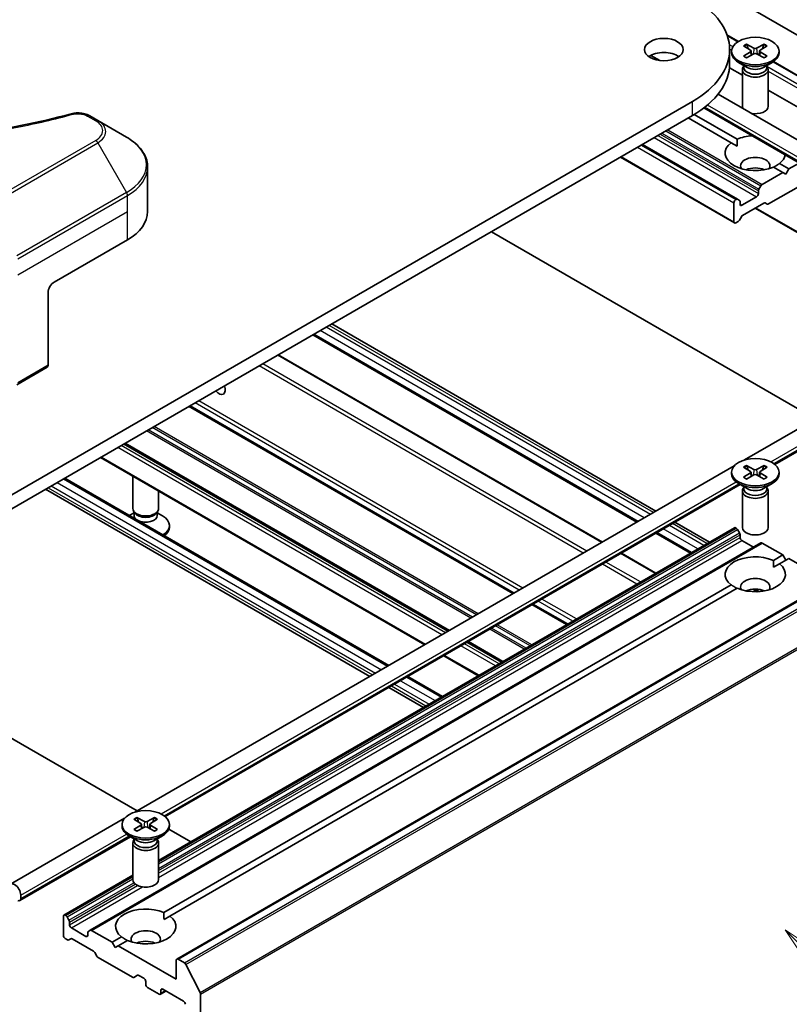
# Model space of a CAD drawing. Units: millimetres. Extents: x 0 to 6707, y 0 to 1124.
# Drawn here: x 969 to 1058, y 268 to 383 of the extents above; entities that cross this region are included whole.
import ezdxf

# ---------------------------------------------------------------- set-up
doc = ezdxf.new("R2010")
doc.units = ezdxf.units.MM
doc.header["$LTSCALE"] = 3
doc.layers.add('Symbol (TK)', color=100, linetype='Continuous', lineweight=18, true_color=0x00ff3f)
doc.layers.add('Visible (ISO)', color=7, linetype='Continuous', lineweight=35)
doc.layers.add('Visible Narrow (ISO)', color=7, linetype='Continuous', lineweight=25)
doc.styles.add('Note Text (TK2)', font='MS PGothic.ttf')

# ---------------------------------------------------------------- blocks, each defined once
blk = doc.blocks.new('バルーン116')
at = {"layer": 'Symbol (TK)', "color": 100, "true_color": 0x00ff40}
for p, q in [((368.848, 98.606), (367.08, 100.374)), ((369.202, 98.96), (367.08, 100.374)), ((367.08, 100.374), (368.494, 98.253)), ((368.848, 98.606), (378.329, 89.126))]:
    blk.add_line(p, q, dxfattribs=at)
at = {"layer": 'Symbol (TK)'}
blk.add_circle((380.442, 87.013), 3, dxfattribs=at)
at = {"layer": 'Symbol (TK)', "color": 7, "insert": (380.442, 86.995), "char_height": 2, "attachment_point": 5, "style": 'Note Text (TK2)'}
blk.add_mtext('2', dxfattribs=at)

msp = doc.modelspace()

# ---------------------------------------------------------------- linework, layer by layer
at = {"layer": 'Visible (ISO)'}
for p, q in [((1048.9742, 386.7268), (1084.5064, 366.2123)), ((1050.9934, 380.8982), (1052.3254, 380.1292)), ((1051.2999, 377.5412), (1051.2999, 379.1742)), ((1051.5275, 379.0109), (1051.5275, 378.8096)), ((1052.9024, 379.6002), (1053.7211, 379.1001)), ((1053.257, 379.8049), (1054.1231, 379.3322)), ((1053.7821, 379.019), (1053.8344, 378.5321)), ((1055.2981, 379.8049), (1054.432, 379.3322)), ((1054.773, 379.019), (1054.7207, 378.5321)), ((1055.6527, 379.6002), (1054.834, 379.1001)), ((1057.0275, 379.0109), (1057.0275, 378.8096)), ((1043.2053, 377.9033), (1042.1628, 378.5052)), ((1052.9024, 378.4217), (1053.7211, 378.9217)), ((1053.257, 378.217), (1054.1231, 378.6897)), ((1055.2981, 378.217), (1054.432, 378.6897)), ((1055.6527, 378.4217), (1054.834, 378.9217)), ((1051.2771, 377.069), (1052.7775, 376.2027)), ((1053.3253, 377.1139), (1052.333, 377.6869)), ((1052.7775, 376.8472), (1052.7775, 372.6042)), ((1052.9309, 377.2397), (1052.8744, 377.1534)), ((1052.9309, 377.3417), (1052.9309, 377.0977)), ((1055.2298, 377.1139), (1056.2221, 377.6869)), ((1055.6242, 377.3417), (1055.6242, 377.0977)), ((1055.6242, 377.2397), (1055.6807, 377.1534)), ((1055.7775, 376.8472), (1055.7775, 372.6042)), ((1056.3817, 377.7873), (1065.9786, 372.2465)), ((1055.7775, 374.4707), (1064.8842, 369.213)), ((1061.4951, 367.3437), (1049.9613, 374.0028)), ((1046.9943, 373.173), (962.1415, 324.1832)), ((1060.3915, 365.4323), (1048.3076, 372.409)), ((962.1415, 322.5502), (1046.9943, 371.54)), ((978.0136, 370.9495), (977.0681, 371.4953)), ((1046.4994, 371.2542), (1051.4745, 368.3818)), ((1047.2043, 371.6637), (1052.1816, 368.7901)), ((981.342, 369.0278), (978.0136, 370.9495)), ((1041.1961, 368.1924), (1052.2184, 361.8286)), ((1051.4745, 368.3818), (1052.1562, 367.9882)), ((1038.6333, 366.7128), (1051.8648, 359.0736)), ((983.7887, 360.3948), (983.7887, 365.5329)), ((1056.3735, 365.5534), (1057.4595, 364.9264)), ((1057.0806, 365.9616), (1058.1666, 365.3346)), ((1058.1666, 365.3346), (1057.8131, 364.7222)), ((1059.3637, 366.0257), (1058.1666, 365.3346)), ((1057.4595, 364.9264), (1055.0725, 363.5482)), ((1057.8131, 364.7222), (1057.4595, 364.9264)), ((1054.9225, 363.3899), (1054.6932, 362.9927)), ((1055.815, 361.2824), (1059.8112, 363.5897)), ((1054.419, 362.1095), (1052.7219, 361.1297)), ((1054.6311, 362.7837), (1054.6311, 362.4769)), ((1051.8027, 361.4154), (1051.8027, 359.2109)), ((1052.0684, 361.8138), (1052.0148, 361.7829)), ((1052.4476, 361.6963), (1052.2184, 361.8286)), ((1052.5098, 361.2521), (1052.5098, 361.5589)), ((1052.8098, 359.9556), (1055.2857, 361.3851)), ((1054.2604, 360.7932), (1061.4107, 356.6649)), ((1055.4357, 361.4), (1055.665, 361.2676)), ((1052.4305, 359.4002), (1052.6598, 359.7973)), ((1052.0148, 359.0884), (1052.2805, 359.2418)), ((1069.9582, 331.3374), (1023.6598, 358.0678)), ((972.9603, 352.2298), (981.4456, 357.1288)), ((972.2532, 351.0051), (972.2532, 342.601)), ((1042.7517, 325.6645), (1005.1437, 347.3775)), ((1040.5446, 324.3902), (1002.9366, 346.1032)), ((1036.5363, 322.076), (998.9282, 343.789)), ((968.6141, 340.3309), (972.1496, 342.3721)), ((1026.2307, 316.1261), (988.6227, 337.8391)), ((1053.0325, 331.6001), (1060.4951, 335.9086)), ((1018.7, 311.7782), (981.092, 333.4912)), ((1056.5473, 331.0808), (1061.5986, 333.9972)), ((1015.9252, 310.1762), (978.3171, 331.8892)), ((982.3218, 290.7753), (1051.8255, 330.9033)), ((1051.5275, 330.1844), (1051.5275, 329.9831)), ((1052.9024, 330.7737), (1053.7211, 330.2736)), ((1052.9024, 329.5952), (1053.7211, 330.0952)), ((1053.257, 330.9784), (1054.1231, 330.5057)), ((1053.7821, 330.1925), (1053.8344, 329.7056)), ((1055.2981, 330.9784), (1054.432, 330.5057)), ((1054.773, 330.1925), (1054.7207, 329.7056)), ((1055.6527, 330.7737), (1054.834, 330.2736)), ((1055.6527, 329.5952), (1054.834, 330.0952)), ((1057.0275, 330.1844), (1057.0275, 329.9831)), ((974.1674, 329.4933), (1011.7754, 307.7803)), ((982.0669, 325.9795), (982.0669, 329.7243)), ((985.8366, 290.256), (1052.5172, 328.754)), ((1053.3253, 328.2875), (1052.333, 328.8604)), ((1053.257, 329.3905), (1054.1231, 329.8632)), ((1055.2981, 329.3905), (1054.432, 329.8632)), ((1055.2298, 328.2875), (1056.2221, 328.8604)), ((971.9603, 328.219), (1009.5683, 306.506)), ((985.0669, 325.9795), (985.0669, 327.9922)), ((1052.7775, 328.0207), (1052.7775, 323.7777)), ((1052.9309, 328.4132), (1052.8744, 328.3269)), ((1052.9309, 328.5152), (1052.9309, 328.2712)), ((1055.6242, 328.5152), (1055.6242, 328.2712)), ((1055.6242, 328.4132), (1055.6807, 328.3269)), ((1055.7775, 328.0207), (1055.7775, 323.7777)), ((982.2202, 325.485), (981.6651, 325.1645)), ((982.3072, 325.4542), (982.1637, 325.6733)), ((982.2202, 325.163), (982.2202, 325.587)), ((984.8265, 325.4542), (984.97, 325.6733)), ((984.9135, 325.163), (984.9135, 325.587)), ((984.9135, 325.485), (985.5114, 325.1398)), ((1048.9671, 322.076), (1044.9588, 324.3902)), ((985.0669, 285.1832), (1051.8648, 323.749)), ((986.3169, 323.8158), (986.3169, 324.0171)), ((1046.76, 320.8017), (1042.7517, 323.1159)), ((1052.0148, 323.7341), (1052.0684, 323.7032)), ((1052.2184, 323.5448), (1052.4476, 323.1477)), ((977.1408, 277.0763), (1054.9225, 321.9836)), ((1052.5098, 322.9386), (1052.5098, 322.6318)), ((1052.7219, 322.2644), (1054.0654, 321.4887)), ((1055.0725, 321.9687), (1057.4595, 320.5906)), ((1042.7517, 318.4875), (1038.7434, 320.8017)), ((1056.3735, 319.9636), (1057.4595, 320.5906)), ((1057.0806, 319.5553), (1058.1666, 320.1824)), ((1057.4595, 320.5906), (1057.8131, 319.9782)), ((1058.1666, 320.1824), (1062.8871, 317.457)), ((987.1645, 273.7386), (1064.9463, 318.6459)), ((1056.3989, 319.1617), (1057.0806, 319.5553)), ((985.6628, 279.1387), (1051.4745, 317.1351)), ((986.3699, 278.7305), (1052.1816, 316.7269)), ((1054.5073, 316.3289), (1054.0039, 316.6195)), ((1032.4461, 312.5376), (1028.4378, 314.8518)), ((1024.9155, 308.1898), (1020.9071, 310.504)), ((1022.1406, 306.5877), (1018.1323, 308.9019)), ((1013.9825, 306.506), (1017.9908, 304.1918)), ((1011.7754, 305.2318), (1015.7837, 302.9176)), ((962.1415, 302.7093), (982.5669, 290.9168)), ((967.8641, 282.4281), (981.1149, 290.0784)), ((982.1917, 289.9488), (983.0104, 289.4488)), ((982.5463, 290.1536), (983.4124, 289.6809)), ((984.5875, 290.1536), (983.7213, 289.6809)), ((984.942, 289.9488), (984.1233, 289.4488)), ((980.8169, 289.3596), (980.8169, 289.1582)), ((982.1917, 288.7704), (983.0104, 289.2704)), ((982.5463, 288.5657), (983.4124, 289.0383)), ((983.0714, 289.3676), (983.1237, 288.8808)), ((984.5875, 288.5657), (983.7213, 289.0383)), ((984.0623, 289.3676), (984.01, 288.8808)), ((984.942, 288.7704), (984.1233, 289.2704)), ((986.2435, 288.794), (988.7823, 287.3283)), ((986.3169, 289.3596), (986.3169, 289.1582)), ((968.9676, 280.5167), (981.8065, 287.9292)), ((982.6147, 287.4626), (981.6223, 288.0355)), ((982.2202, 287.6903), (982.2202, 287.4463)), ((984.5191, 287.4626), (985.5114, 288.0355)), ((984.9135, 287.6903), (984.9135, 287.4463)), ((982.0669, 287.1959), (982.0669, 282.9529)), ((982.2202, 287.5884), (982.1637, 287.5021)), ((984.9135, 287.5884), (984.97, 287.5021)), ((985.0669, 287.1959), (985.0669, 282.9529)), ((974.0831, 278.8417), (982.0669, 283.4511)), ((969.0712, 281.1538), (969.0712, 280.7456)), ((974.0209, 278.7043), (974.0209, 276.4998)), ((974.2866, 278.7959), (974.2331, 278.8268)), ((974.6659, 278.2404), (974.4366, 278.6375)), ((985.6882, 278.3369), (986.3699, 278.7305)), ((974.728, 277.7245), (974.728, 278.0313)), ((976.6372, 276.3773), (974.9402, 277.3571)), ((976.8494, 276.8066), (976.8494, 276.4998)), ((977.1408, 277.0763), (976.9115, 276.9439)), ((979.6778, 275.6833), (977.2908, 277.0614)), ((979.6778, 275.6833), (980.7638, 276.3103)), ((974.2331, 276.1324), (974.4987, 275.979)), ((974.6487, 275.9641), (974.878, 276.0965)), ((975.028, 276.0816), (977.504, 274.6522)), ((980.0313, 275.0709), (979.6778, 275.6833)), ((980.3849, 275.275), (980.0313, 275.0709)), ((980.3849, 275.275), (981.4709, 275.9021)), ((987.1024, 271.3967), (980.3849, 275.275)), ((977.654, 274.4938), (977.8832, 274.0967)), ((978.0332, 273.9383), (982.0294, 271.6311)), ((987.1024, 273.6012), (987.1024, 271.3967)), ((988.0637, 273.2912), (987.3145, 273.7237)), ((989.8817, 269.8602), (988.2267, 273.1089)), ((982.1794, 271.6163), (982.6209, 271.8711)), ((982.7709, 271.8563), (983.3547, 271.5192)), ((983.5669, 271.1517), (983.5669, 270.8251)), ((983.779, 270.4577), (985.1225, 269.682)), ((985.2725, 269.6672), (985.9175, 270.0396)), ((985.3346, 269.8045), (985.3346, 270.1311)), ((985.5468, 270.2536), (987.9509, 268.8655)), ((989.9308, 221.6791), (989.9308, 269.675))]:
    msp.add_line(p, q, dxfattribs=at)
for centre, major_axis, start_param, end_param in [((1036.5999, 379.1742), (14.7, 0), 5.49778714, 7.06858347), ((1053.5577, 379.0109), (0.2249, 0), 5.52592236, 7.04044825), ((1054.2775, 379.4266), (0.2249, 0), 3.95512603, 5.46965193), ((1054.9974, 379.0109), (-0.2249, 0), 5.52592236, 7.04044825), ((1043.6709, 377.5412), (-2.25, 0), 3.82126647, 5.60351149), ((1054.2775, 378.8096), (2.75, 0), 3.14159265, 6.28318531), ((1054.2775, 378.5953), (-0.2249, 0), 3.95512603, 5.46965193), ((1036.5999, 377.5412), (14.7, 0), 5.49778714, 6.28318531), ((1054.2775, 376.8472), (1.5, 0), 2.78022553, 6.64455243), ((1054.2775, 377.0977), (1.3466, 0), 3.14159265, 6.28318531), ((1054.2775, 377.6637), (-1.3466, 0), 0.78539816, 2.35619449), ((1054.2775, 372.6042), (-1.5, 0), 0, 0.31804961), ((1054.2775, 372.6042), (1.5, 0), 4.39433937, 6.28318531), ((1054.2775, 367.1717), (3.5, 0), 1.67908744, 2.21284692), ((1054.2775, 367.1717), (-3.5, 0), 5.64113471, 8.49603223), ((1054.2775, 365.702), (1.7, 0), 5.94396055, 9.76400272), ((1054.2775, 367.1717), (3.5, 0), 5.64113471, 6.1748942), ((1054.2775, 364.4773), (-1.7, 0), 4.04063807, 5.38413989), ((1054.8432, 362.9061), (-0.15, -0.2598), 4.71238898, 5.49778714), ((1055.0725, 363.3033), (-0.15, -0.2598), 3.92699082, 4.71238898), ((1052.0684, 361.5688), (0.15, 0.2598), 0, 0.78539816), ((1054.419, 362.3544), (-0.15, -0.2598), 0.78539816, 2.35619449), ((1052.0148, 361.5379), (-0.15, -0.2598), 3.92699082, 5.49778714), ((1052.2976, 361.4364), (0.15, 0.2598), 5.49778714, 6.28318531), ((1052.7219, 361.3746), (-0.15, -0.2598), 5.49778714, 7.06858347), ((1055.2857, 361.1402), (0.15, 0.2598), 0, 0.78539816), ((1055.815, 361.5274), (-0.15, -0.2598), 0, 0.78539816), ((975.7887, 360.3948), (8, 0), 5.49778714, 6.28318531), ((1052.8098, 359.7107), (0.15, 0.2598), 0.78539816, 1.57079633), ((1052.0148, 359.3334), (-0.15, -0.2598), 5.49778714, 7.06858347), ((1052.2805, 359.4868), (0.15, 0.2598), 3.92699082, 4.71238898), ((972.9603, 351.4133), (-0.5, -0.866), 3.92699082, 5.49778714), ((971.8996, 342.8051), (0.25, -0.433), 0, 0.78539816), ((992.0522, 340.1457), (0.5283, -0.915), 4.98341144, 7.58295917), ((1054.2775, 329.9831), (2.75, 0), 3.14159265, 6.28318531), ((1053.5577, 330.1844), (0.2249, 0), 5.52592236, 7.04044825), ((1054.2775, 330.6001), (0.2249, 0), 3.95512603, 5.46965193), ((1054.2775, 329.7688), (-0.2249, 0), 3.95512603, 5.46965193), ((1054.9974, 330.1844), (-0.2249, 0), 5.52592236, 7.04044825), ((1054.2775, 328.0207), (1.5, 0), 2.78022553, 6.64455243), ((1054.2775, 328.2712), (1.3466, 0), 3.14159265, 6.28318531), ((1054.2775, 328.8372), (-1.3466, 0), 0.78539816, 2.35619449), ((983.5669, 325.9795), (-1.5, 0), 0, 3.14159265), ((983.5669, 325.729), (-1.3466, 0), 0.36136712, 2.78022553), ((983.5669, 325.163), (-1.3466, 0), 0, 0.7108092), ((983.5669, 325.163), (1.3466, 0), 4.00157978, 6.28318531), ((983.5669, 324.0171), (2.75, 0), 5.51977775, 7.06858347), ((983.5669, 323.8158), (2.75, 0), 5.60969577, 6.28318531), ((1052.0148, 323.4892), (-0.15, 0.2598), 5.49778714, 6.28318531), ((1052.0684, 323.4582), (0.15, -0.2598), 1.57079633, 2.35619449), ((1052.2976, 323.0611), (0.15, -0.2598), 0.78539816, 1.57079633), ((1054.2775, 323.7777), (1.5, 0), 3.14159265, 6.28318531), ((1052.7219, 322.5094), (0.15, -0.2598), 3.92699082, 5.49778714), ((1055.0725, 321.7238), (-0.15, 0.2598), 5.49778714, 6.28318531), ((1054.2775, 318.3452), (-3.5, 0), 4.07033839, 6.9252359), ((1054.2775, 318.3452), (3.5, 0), 4.07033839, 6.9252359), ((1054.2775, 316.8755), (1.7, 0), 5.94396055, 9.76400272), ((1054.2775, 315.6508), (-1.7, 0), 4.04063807, 5.38413989), ((983.5669, 289.1582), (2.75, 0), 3.14159265, 6.28318531), ((982.847, 289.3596), (0.2249, 0), 5.52592236, 7.04044825), ((983.5669, 289.7752), (0.2249, 0), 3.95512603, 5.46965193), ((983.5669, 288.944), (-0.2249, 0), 3.95512603, 5.46965193), ((984.2868, 289.3596), (-0.2249, 0), 5.52592236, 7.04044825), ((983.5669, 287.1959), (1.5, 0), 2.78022553, 6.64455243), ((983.5669, 287.4463), (1.3466, 0), 3.14159265, 6.28318531), ((983.5669, 288.0124), (-1.3466, 0), 0.78539816, 2.35619449), ((968.3641, 281.5621), (-0.5, 0.866), 3.92699082, 7.06858347), ((983.5669, 282.9529), (1.5, 0), 3.14159265, 6.28318531), ((968.7176, 280.9497), (0.25, -0.433), 5.49778714, 7.06858347), ((983.5669, 277.5204), (-3.5, 0), 4.07033839, 6.9252359), ((974.2331, 278.5819), (-0.15, 0.2598), 5.49778714, 7.06858347), ((974.2866, 278.5509), (-0.15, 0.2598), 4.71238898, 5.49778714), ((983.5669, 277.5204), (3.5, 0), 4.07033839, 6.9252359), ((974.5159, 278.1538), (-0.15, 0.2598), 3.92699082, 4.71238898), ((974.9402, 277.6021), (-0.15, 0.2598), 0.78539816, 2.35619449), ((974.2331, 276.3773), (0.15, -0.2598), 3.92699082, 5.49778714), ((976.6372, 276.6223), (0.15, -0.2598), 5.49778714, 7.06858347), ((977.0615, 276.6841), (-0.15, 0.2598), 0, 0.78539816), ((977.2908, 276.8165), (-0.15, 0.2598), 5.49778714, 6.28318531), ((983.5669, 276.0507), (1.7, 0), 5.94396055, 9.76400272), ((974.4987, 276.2239), (0.15, -0.2598), 5.49778714, 6.28318531), ((975.028, 275.8367), (-0.15, 0.2598), 5.49778714, 6.28318531), ((983.5669, 274.826), (-1.7, 0), 4.04063807, 5.38413989), ((977.504, 274.4072), (0.15, -0.2598), 1.57079633, 2.35619449), ((978.0332, 274.1833), (0.15, -0.2598), 4.71238898, 5.49778714), ((987.3145, 273.4787), (-0.15, 0.2598), 5.49778714, 7.06858347), ((988.0637, 273.0462), (-0.15, 0.2598), 4.62172909, 5.49778714), ((982.7709, 271.6113), (-0.15, 0.2598), 5.49778714, 6.28318531), ((982.0294, 271.8761), (0.15, -0.2598), 5.49778714, 6.28318531), ((983.3547, 271.2742), (0.15, -0.2598), 0.78539816, 2.35619449), ((983.779, 270.7027), (0.15, -0.2598), 3.92699082, 5.49778714), ((985.1225, 269.927), (0.15, -0.2598), 5.49778714, 7.06858347), ((985.5468, 270.0086), (-0.15, 0.2598), 5.49778714, 7.06858347), ((989.7187, 269.7975), (-0.15, 0.2598), 3.92699082, 4.62172909), ((987.9509, 268.6206), (0.15, -0.2598), 0.78539816, 2.35619449)]:
    msp.add_ellipse(centre, major_axis=major_axis, ratio=0.57735027, start_param=start_param, end_param=end_param, dxfattribs=at)
for centre, major_axis in [((1043.6709, 379.1742), (-2.25, 0)), ((1054.2775, 379.0109), (2.75, 0)), ((1054.2775, 330.1844), (2.75, 0)), ((983.5669, 289.3596), (2.75, 0))]:
    msp.add_ellipse(centre, major_axis=major_axis, ratio=0.57735027, dxfattribs=at)
for points, knots in [([(1053.257, 379.8049), (1053.2662, 379.7998), (1053.2769, 379.7914), (1053.2932, 379.7739), (1053.3018, 379.7619), (1053.3124, 379.7419), (1053.3168, 379.7311), (1053.3197, 379.7211)], [0.0151653677, 0.0151653677, 0.0151653677, 0.0151653677, 0.0189753085, 0.0189753085, 0.0227334537, 0.0227334537, 0.0257677065, 0.0257677065, 0.0257677065, 0.0257677065]), ([(1055.2354, 379.7211), (1055.2383, 379.7311), (1055.2427, 379.7419), (1055.2533, 379.7619), (1055.2619, 379.7739), (1055.2782, 379.7914), (1055.2889, 379.7998), (1055.2981, 379.8049)], [0.0346183716, 0.0346183716, 0.0346183716, 0.0346183716, 0.0376526245, 0.0376526245, 0.0414107697, 0.0414107697, 0.0452207105, 0.0452207105, 0.0452207105, 0.0452207105]), ([(1052.9024, 378.4217), (1052.9111, 378.427), (1052.9216, 378.4308), (1052.9382, 378.4324), (1052.9473, 378.4305), (1052.9554, 378.4258), (1052.9569, 378.4248), (1052.9584, 378.4236)], [0.01516536768, 0.01516536768, 0.01516536768, 0.01516536768, 0.0189753085, 0.0189753085, 0.02273345371, 0.02273345371, 0.02358385065, 0.02358385065, 0.02358385065, 0.02358385065]), ([(1053.2851, 378.2324), (1053.2651, 378.2411), (1053.2454, 378.2502), (1053.2007, 378.2716), (1053.176, 378.2842), (1053.1282, 378.3102), (1053.105, 378.3236), (1053.0603, 378.3511), (1053.0387, 378.3652), (1052.9973, 378.394), (1052.9774, 378.4087), (1052.9584, 378.4236)], [3.003577707, 3.003577707, 3.003577707, 3.003577707, 3.050073634, 3.050073634, 3.111290676, 3.111290676, 3.172507717, 3.172507717, 3.233724759, 3.233724759, 3.2949418, 3.2949418, 3.2949418, 3.2949418]), ([(1055.5967, 378.4236), (1055.5777, 378.4087), (1055.5578, 378.394), (1055.5164, 378.3652), (1055.4948, 378.3511), (1055.4501, 378.3236), (1055.4269, 378.3102), (1055.3791, 378.2842), (1055.3544, 378.2716), (1055.3097, 378.2502), (1055.29, 378.2411), (1055.27, 378.2324)], [1.41744718, 1.41744718, 1.41744718, 1.41744718, 1.478664222, 1.478664222, 1.539881263, 1.539881263, 1.601098305, 1.601098305, 1.662315346, 1.662315346, 1.708811273, 1.708811273, 1.708811273, 1.708811273]), ([(1055.5967, 378.4236), (1055.5982, 378.4248), (1055.5997, 378.4258), (1055.6078, 378.4305), (1055.6169, 378.4324), (1055.6335, 378.4308), (1055.644, 378.427), (1055.6527, 378.4217)], [0.03680222753, 0.03680222753, 0.03680222753, 0.03680222753, 0.03765262447, 0.03765262447, 0.04141076968, 0.04141076968, 0.04522071051, 0.04522071051, 0.04522071051, 0.04522071051]), ([(928.5368, 371.7454), (933.9391, 370.2594), (939.8576, 369.2843), (951.482, 368.5403), (957.3285, 368.7064), (967.0604, 369.8953), (971.1312, 370.6929), (974.9574, 371.7454)], [0, 0, 0, 0, 1.7965518, 1.7965518, 3.5088591, 3.5088591, 4.78123692, 4.78123692, 4.78123692, 4.78123692]), ([(974.9574, 371.7454), (975.147, 371.7976), (975.3523, 371.8272), (975.757, 371.8438), (975.9611, 371.8321), (976.3696, 371.7699), (976.5771, 371.7151), (976.8718, 371.5987), (976.9734, 371.55), (977.0681, 371.4953)], [0, 0, 0, 0, 0.061478285, 0.061478285, 0.121667356, 0.121667356, 0.18735111, 0.18735111, 0.224619233, 0.224619233, 0.224619233, 0.224619233]), ([(983.7887, 365.5329), (983.7887, 365.805), (983.7514, 366.077), (983.6057, 366.6082), (983.4974, 366.8674), (983.2173, 367.365), (983.0457, 367.6035), (982.6466, 368.0557), (982.4192, 368.2695), (981.9156, 368.6697), (981.6393, 368.8562), (981.342, 369.0278)], [3.926990817, 3.926990817, 3.926990817, 3.926990817, 4.08407045, 4.08407045, 4.241150082, 4.241150082, 4.398229715, 4.398229715, 4.555309348, 4.555309348, 4.71238898, 4.71238898, 4.71238898, 4.71238898]), ([(1053.257, 330.9784), (1053.2662, 330.9733), (1053.2769, 330.9649), (1053.2932, 330.9475), (1053.3018, 330.9354), (1053.3124, 330.9154), (1053.3168, 330.9046), (1053.3197, 330.8946)], [0.0151653677, 0.0151653677, 0.0151653677, 0.0151653677, 0.0189753085, 0.0189753085, 0.0227334537, 0.0227334537, 0.0257677065, 0.0257677065, 0.0257677065, 0.0257677065]), ([(1055.2354, 330.8946), (1055.2383, 330.9046), (1055.2427, 330.9154), (1055.2533, 330.9354), (1055.2619, 330.9475), (1055.2782, 330.9649), (1055.2889, 330.9733), (1055.2981, 330.9784)], [0.0346183716, 0.0346183716, 0.0346183716, 0.0346183716, 0.0376526245, 0.0376526245, 0.0414107697, 0.0414107697, 0.0452207105, 0.0452207105, 0.0452207105, 0.0452207105]), ([(1052.9024, 329.5952), (1052.9111, 329.6005), (1052.9216, 329.6043), (1052.9382, 329.6059), (1052.9473, 329.604), (1052.9554, 329.5993), (1052.9569, 329.5983), (1052.9584, 329.5971)], [0.01516536768, 0.01516536768, 0.01516536768, 0.01516536768, 0.0189753085, 0.0189753085, 0.02273345371, 0.02273345371, 0.02358385065, 0.02358385065, 0.02358385065, 0.02358385065]), ([(1053.2851, 329.4059), (1053.2651, 329.4146), (1053.2454, 329.4237), (1053.2007, 329.4451), (1053.176, 329.4577), (1053.1282, 329.4837), (1053.105, 329.4971), (1053.0603, 329.5246), (1053.0387, 329.5387), (1052.9973, 329.5675), (1052.9774, 329.5822), (1052.9584, 329.5972)], [3.003577707, 3.003577707, 3.003577707, 3.003577707, 3.050073634, 3.050073634, 3.111290676, 3.111290676, 3.172507717, 3.172507717, 3.233724759, 3.233724759, 3.2949418, 3.2949418, 3.2949418, 3.2949418]), ([(1055.5967, 329.5972), (1055.5777, 329.5822), (1055.5578, 329.5675), (1055.5164, 329.5387), (1055.4948, 329.5246), (1055.4501, 329.4971), (1055.4269, 329.4837), (1055.3791, 329.4577), (1055.3544, 329.4451), (1055.3097, 329.4237), (1055.29, 329.4146), (1055.27, 329.4059)], [1.41744718, 1.41744718, 1.41744718, 1.41744718, 1.478664222, 1.478664222, 1.539881263, 1.539881263, 1.601098305, 1.601098305, 1.662315346, 1.662315346, 1.708811273, 1.708811273, 1.708811273, 1.708811273]), ([(1055.5967, 329.5971), (1055.5982, 329.5983), (1055.5997, 329.5993), (1055.6078, 329.604), (1055.6169, 329.6059), (1055.6335, 329.6043), (1055.644, 329.6005), (1055.6527, 329.5952)], [0.03680222753, 0.03680222753, 0.03680222753, 0.03680222753, 0.03765262447, 0.03765262447, 0.04141076968, 0.04141076968, 0.04522071051, 0.04522071051, 0.04522071051, 0.04522071051]), ([(982.5463, 290.1536), (982.5555, 290.1485), (982.5662, 290.1401), (982.5826, 290.1226), (982.5911, 290.1106), (982.6018, 290.0906), (982.6061, 290.0797), (982.609, 290.0698)], [0.0151653677, 0.0151653677, 0.0151653677, 0.0151653677, 0.0189753085, 0.0189753085, 0.0227334537, 0.0227334537, 0.0257677065, 0.0257677065, 0.0257677065, 0.0257677065]), ([(984.5247, 290.0698), (984.5276, 290.0797), (984.532, 290.0906), (984.5426, 290.1106), (984.5512, 290.1226), (984.5675, 290.1401), (984.5782, 290.1485), (984.5875, 290.1536)], [0.0346183716, 0.0346183716, 0.0346183716, 0.0346183716, 0.0376526245, 0.0376526245, 0.0414107697, 0.0414107697, 0.0452207105, 0.0452207105, 0.0452207105, 0.0452207105]), ([(982.1917, 288.7704), (982.2004, 288.7757), (982.2109, 288.7795), (982.2275, 288.781), (982.2366, 288.7792), (982.2448, 288.7745), (982.2462, 288.7735), (982.2477, 288.7723)], [0.01516536768, 0.01516536768, 0.01516536768, 0.01516536768, 0.0189753085, 0.0189753085, 0.02273345371, 0.02273345371, 0.02358385065, 0.02358385065, 0.02358385065, 0.02358385065]), ([(982.5745, 288.581), (982.5544, 288.5898), (982.5347, 288.5988), (982.49, 288.6203), (982.4653, 288.6329), (982.4175, 288.6589), (982.3943, 288.6723), (982.3496, 288.6998), (982.328, 288.7138), (982.2866, 288.7426), (982.2667, 288.7573), (982.2477, 288.7723)], [3.003577707, 3.003577707, 3.003577707, 3.003577707, 3.050073634, 3.050073634, 3.111290676, 3.111290676, 3.172507717, 3.172507717, 3.233724759, 3.233724759, 3.2949418, 3.2949418, 3.2949418, 3.2949418]), ([(984.886, 288.7723), (984.867, 288.7573), (984.8471, 288.7426), (984.8057, 288.7138), (984.7841, 288.6998), (984.7394, 288.6723), (984.7163, 288.6589), (984.6684, 288.6329), (984.6437, 288.6203), (984.599, 288.5988), (984.5794, 288.5898), (984.5593, 288.581)], [1.41744718, 1.41744718, 1.41744718, 1.41744718, 1.478664222, 1.478664222, 1.539881263, 1.539881263, 1.601098305, 1.601098305, 1.662315346, 1.662315346, 1.708811273, 1.708811273, 1.708811273, 1.708811273]), ([(984.886, 288.7723), (984.8875, 288.7735), (984.889, 288.7745), (984.8971, 288.7792), (984.9062, 288.781), (984.9228, 288.7795), (984.9333, 288.7757), (984.942, 288.7704)], [0.03680222753, 0.03680222753, 0.03680222753, 0.03680222753, 0.03765262447, 0.03765262447, 0.04141076968, 0.04141076968, 0.04522071051, 0.04522071051, 0.04522071051, 0.04522071051])]:
    msp.add_open_spline(points, degree=3, knots=knots, dxfattribs=at)
for points, weights in [([(1053.4483, 379.2667), (1053.3886, 379.4777), (1053.3197, 379.7211)], [1.19262449688, 1.16559315078, 1.13335600817]), ([(1055.2354, 379.7211), (1055.1665, 379.4777), (1055.1068, 379.2667)], [1.13335600341, 1.1655931446, 1.1926244894]), ([(1053.4483, 330.4402), (1053.3886, 330.6512), (1053.3197, 330.8946)], [1.19262449688, 1.16559315078, 1.13335600817]), ([(1055.2354, 330.8946), (1055.1665, 330.6512), (1055.1068, 330.4402)], [1.13335600341, 1.1655931446, 1.1926244894]), ([(982.7376, 289.6154), (982.6779, 289.8263), (982.609, 290.0698)], [1.19262449688, 1.16559315078, 1.13335600817]), ([(984.5247, 290.0698), (984.4558, 289.8263), (984.3961, 289.6154)], [1.13335600341, 1.1655931446, 1.1926244894])]:
    msp.add_rational_spline(points, weights, degree=2, dxfattribs=at)
for points in [[(1052.1562, 367.9882), (1052.1562, 368.3672), (1052.1816, 368.7901)], [(1057.0806, 365.9616), (1056.727, 365.7282), (1056.3989, 365.5387)], [(1056.3735, 319.9636), (1056.3989, 319.5407), (1056.3989, 319.1617)], [(1052.1562, 316.7122), (1051.8281, 316.9017), (1051.4745, 317.1351)], [(985.6628, 279.1387), (985.6882, 278.7158), (985.6882, 278.3369)], [(981.4456, 275.8874), (981.1174, 276.0769), (980.7638, 276.3103)]]:
    msp.add_open_spline(points, degree=2, dxfattribs=at)
at = {"layer": 'Visible Narrow (ISO)'}
for p, q in [((1051.0231, 380.8134), (1052.2679, 380.0947)), ((1051.2635, 379.7713), (1051.6794, 379.5312)), ((1051.2991, 379.2608), (1051.5346, 379.1249)), ((1054.1231, 379.3322), (1054.076, 378.664)), ((1054.432, 379.3322), (1054.4791, 378.664)), ((1053.7211, 378.9217), (1053.7535, 378.488)), ((1054.834, 378.9217), (1054.8016, 378.488)), ((1055.6242, 377.2537), (1065.0963, 371.7849)), ((1056.3272, 377.7511), (1065.8786, 372.2366)), ((1055.7775, 376.6752), (1064.8842, 371.4175)), ((1046.9943, 371.54), (1046.9943, 373.173)), ((1060.288, 365.6612), (1048.4329, 372.5057)), ((1060.288, 366.0695), (1048.7267, 372.7444)), ((976.8181, 371.4706), (977.7636, 370.9247)), ((1044.1124, 369.8761), (1055.0725, 363.5482)), ((1042.5396, 368.968), (1054.419, 362.1095)), ((1042.9638, 369.213), (1054.6311, 362.4769)), ((1043.2295, 369.3664), (1054.6311, 362.7837)), ((1043.4417, 369.4888), (1054.6932, 362.9927)), ((1043.9002, 369.7536), (1054.9225, 363.3899)), ((977.7636, 368.6443), (965.0356, 361.2959)), ((965.2856, 361.0319), (978.0136, 368.3804)), ((978.0136, 368.3804), (981.342, 362.6154)), ((1040.6304, 367.8658), (1051.8027, 361.4154)), ((1041.0547, 368.1107), (1052.0148, 361.7829)), ((1041.1082, 368.1416), (1052.0684, 361.8138)), ((1038.7212, 366.7635), (1051.8027, 359.2109)), ((981.342, 362.6154), (968.6141, 355.2669)), ((968.7176, 354.9185), (981.4456, 362.2669)), ((981.4456, 360.3948), (981.4456, 362.2669)), ((1052.5098, 361.2521), (1052.7219, 361.1297)), ((1054.3483, 360.8439), (1061.3486, 356.8022)), ((968.7176, 353.0463), (981.4456, 360.3948)), ((981.4456, 357.1288), (981.4456, 360.3948)), ((1042.1053, 325.2913), (1004.4972, 347.0043)), ((1042.4588, 325.4954), (1004.8508, 347.2084)), ((1040.691, 324.4748), (1003.083, 346.1878)), ((1041.3982, 324.883), (1003.7901, 346.596)), ((1036.4484, 322.0253), (998.8404, 343.7383)), ((972.2532, 342.601), (968.7176, 340.5597)), ((1034.3271, 320.8005), (996.7191, 342.5135)), ((1034.7514, 321.0455), (997.1433, 342.7585)), ((1026.3186, 316.1768), (988.7106, 337.8898)), ((1026.9025, 316.5139), (989.2944, 338.2269)), ((1027.3267, 316.7589), (989.7187, 338.4719)), ((1026.1428, 316.0754), (988.5348, 337.7884)), ((1021.2638, 313.2584), (983.6558, 334.9714)), ((1021.4759, 313.3809), (983.8679, 335.0939)), ((1021.9345, 313.6457), (984.3265, 335.3587)), ((1022.1467, 313.7681), (984.5386, 335.4812)), ((1056.0755, 331.3858), (1061.7022, 334.6343)), ((1018.6122, 311.7275), (981.0041, 333.4405)), ((1018.7879, 311.829), (981.1799, 333.542)), ((1056.4226, 331.1779), (1061.7022, 334.2261)), ((1017.9222, 311.3292), (980.3142, 333.0422)), ((1018.3465, 311.5741), (980.7384, 333.2871)), ((1016.013, 310.2269), (978.405, 331.9399)), ((1053.7211, 330.0952), (1053.7535, 329.6615)), ((1054.1231, 330.5057), (1054.076, 329.8375)), ((1054.432, 330.5057), (1054.4791, 329.8375)), ((1054.834, 330.0952), (1054.8016, 329.6615)), ((973.3138, 329.0005), (1010.9219, 307.2875)), ((974.0209, 329.4088), (1011.629, 307.6958)), ((985.3648, 290.561), (1052.043, 329.0576)), ((985.7119, 290.3531), (1052.3707, 328.8386)), ((972.2532, 328.3881), (1009.8612, 306.6751)), ((972.6067, 328.5923), (1010.2147, 306.8793)), ((1048.6742, 321.9069), (1044.6659, 324.2211)), ((985.0669, 285.0817), (1052.0148, 323.7341)), ((985.0669, 285.0199), (1052.0684, 323.7032)), ((985.0669, 284.7749), (1052.2184, 323.5448)), ((985.0669, 284.2454), (1052.4476, 323.1477)), ((1046.9065, 320.8863), (1042.8982, 323.2005)), ((1047.6136, 321.2945), (1043.6053, 323.6087)), ((1048.3207, 321.7028), (1044.3124, 324.017)), ((977.2908, 277.0614), (1055.0725, 321.9687)), ((985.0669, 284.0004), (1052.5098, 322.9386)), ((985.0669, 283.6937), (1052.5098, 322.6318)), ((985.0669, 283.2038), (1052.7219, 322.2644)), ((1042.6638, 318.4368), (1038.6555, 320.751)), ((1040.9668, 317.457), (1036.9585, 319.7712)), ((987.3145, 273.7237), (1065.0963, 318.631)), ((1040.5425, 317.212), (1036.5342, 319.5263)), ((988.0637, 273.2912), (1065.8455, 318.1985)), ((988.2267, 273.1089), (1066.0084, 318.0163)), ((1054.7725, 316.3448), (1054.2746, 316.6323)), ((1033.1179, 312.9254), (1029.1096, 315.2396)), ((1033.5422, 313.1704), (1029.5338, 315.4846)), ((989.8817, 269.8602), (1067.6634, 314.7675)), ((989.9308, 269.675), (1067.7126, 314.5823)), ((1032.3583, 312.4869), (1028.35, 314.8011)), ((1032.534, 312.5883), (1028.5257, 314.9025)), ((1027.4792, 309.67), (1023.4709, 311.9842)), ((1027.6914, 309.7924), (1023.683, 312.1066)), ((1028.15, 310.0572), (1024.1416, 312.3714)), ((1028.3621, 310.1797), (1024.3538, 312.4939)), ((1025.0033, 308.2405), (1020.995, 310.5547)), ((1024.1376, 307.7407), (1020.1293, 310.0549)), ((1024.5619, 307.9856), (1020.5536, 310.2998)), ((1024.8276, 308.139), (1020.8193, 310.4532)), ((1022.2285, 306.6384), (1018.2201, 308.9526)), ((1013.129, 306.0132), (1017.1373, 303.699)), ((1013.8361, 306.4215), (1017.8444, 304.1073)), ((1012.0683, 305.4009), (1016.0766, 303.0867)), ((1012.4219, 305.605), (1016.4302, 303.2908)), ((983.0104, 289.2704), (983.0428, 288.8366)), ((983.4124, 289.6809), (983.3653, 289.0126)), ((983.7213, 289.6809), (983.7684, 289.0126)), ((984.1233, 289.2704), (984.0909, 288.8366)), ((969.0712, 281.1538), (981.3323, 288.2328)), ((969.0712, 280.7456), (981.6601, 288.0138)), ((974.2331, 278.8268), (982.0669, 283.3497)), ((974.2866, 278.7959), (982.0669, 283.2878)), ((974.4366, 278.6375), (982.0669, 283.0429)), ((974.6659, 278.2404), (982.2032, 282.5921)), ((974.728, 278.0313), (982.3607, 282.438)), ((974.728, 277.7245), (982.6202, 282.2811)), ((974.9402, 277.3571), (983.1824, 282.1158)), ((976.6372, 276.3773), (976.8494, 276.4998)), ((985.3346, 270.1311), (985.5468, 270.2536)), ((985.3346, 269.8045), (985.8296, 270.0903))]:
    msp.add_line(p, q, dxfattribs=at)
for centre, major_axis, ratio, start_param, end_param in [((1054.2775, 379.0109), (-1.7125, 0), 0.57735027, 5.35085712, 5.64471717), ((1054.2775, 378.9653), (1.6221, 0), 0.57735027, 2.20246796, 2.4790111), ((1054.2775, 378.9653), (1.6221, 0), 0.57735027, 0.66258156, 0.93912469), ((1054.2775, 379.0109), (-1.7125, 0), 0.57735027, 3.78006079, 4.07392084), ((1054.2775, 379.0109), (1.7125, 0), 0.57735027, 3.78006079, 4.07392084), ((1054.2775, 379.0109), (1.7125, 0), 0.57735027, 5.35085712, 5.64471717), ((975.0901, 371.2634), (-0.1326, 0.4821), 0.35119009, 5.61873456, 6.28415883), ((976.8181, 371.0623), (0.25, 0.433), 0.57735027, 0, 0.78539816), ((977.7636, 370.5165), (0.25, 0.433), 0.57735027, 0, 0.78539816), ((975.7887, 369.7845), (2.7929, 0), 0.57735027, 5.49778714, 7.06858347), ((975.7887, 369.6649), (3.1464, 0), 0.57735027, 5.49778714, 7.06858347), ((975.7887, 365.8216), (7.8536, 0), 0.57735027, 5.49778714, 7.06858347), ((977.7636, 368.2361), (0.25, -0.433), 0.57735027, 1.57079633, 2.35619449), ((975.7887, 365.5329), (8, 0), 0.57735027, 5.49778714, 6.28318531), ((981.092, 362.4711), (-0.25, 0.433), 0.57735027, 3.92699082, 4.71238898), ((1054.2775, 330.1844), (-1.7125, 0), 0.57735027, 5.35085712, 5.64471717), ((1054.2775, 330.1388), (1.6221, 0), 0.57735027, 2.20246796, 2.4790111), ((1054.2775, 330.1388), (1.6221, 0), 0.57735027, 0.66258156, 0.93912469), ((1054.2775, 330.1844), (-1.7125, 0), 0.57735027, 3.78006079, 4.07392084), ((1054.2775, 330.1844), (1.7125, 0), 0.57735027, 3.78006079, 4.07392084), ((1054.2775, 330.1844), (1.7125, 0), 0.57735027, 5.35085712, 5.64471717), ((983.5669, 289.3596), (-1.7125, 0), 0.57735027, 5.35085712, 5.64471717), ((983.5669, 289.3139), (1.6221, 0), 0.57735027, 2.20246796, 2.4790111), ((983.5669, 289.3139), (1.6221, 0), 0.57735027, 0.66258156, 0.93912469), ((983.5669, 289.3596), (-1.7125, 0), 0.57735027, 3.78006079, 4.07392084), ((983.5669, 289.3596), (1.7125, 0), 0.57735027, 3.78006079, 4.07392084), ((983.5669, 289.3596), (1.7125, 0), 0.57735027, 5.35085712, 5.64471717)]:
    msp.add_ellipse(centre, major_axis=major_axis, ratio=ratio, start_param=start_param, end_param=end_param, dxfattribs=at)
for points, knots in [([(928.404, 371.6716), (929.4414, 371.3863), (931.5471, 370.8531), (935.8676, 369.9434), (941.4394, 369.1075), (950.5776, 368.4322), (959.826, 368.772), (967.6265, 369.9437), (971.9471, 370.8529), (974.0528, 371.3863), (975.0901, 371.6716)], [0, 0, 0, 0, 0.34472946, 0.68945893, 1.37891786, 2.06837678, 3.44729464, 4.13675357, 4.48148303, 4.82621249, 4.82621249, 4.82621249, 4.82621249]), ([(975.0901, 371.6716), (975.211, 371.7049), (975.4708, 371.7482), (976.102, 371.7497), (976.5656, 371.6164), (976.8181, 371.4706)], [0, 0, 0, 0, 0.040179465, 0.080358929, 0.187504168, 0.187504168, 0.187504168, 0.187504168])]:
    msp.add_open_spline(points, degree=3, knots=knots, dxfattribs=at)

# ---------------------------------------------------------------- block references
at = {"layer": 'Symbol (TK)', "xscale": 3, "yscale": 3, "zscale": 3}
msp.add_blockref('バルーン116', (-43.5, -24), dxfattribs=at)

doc.saveas('drawing.dxf')
